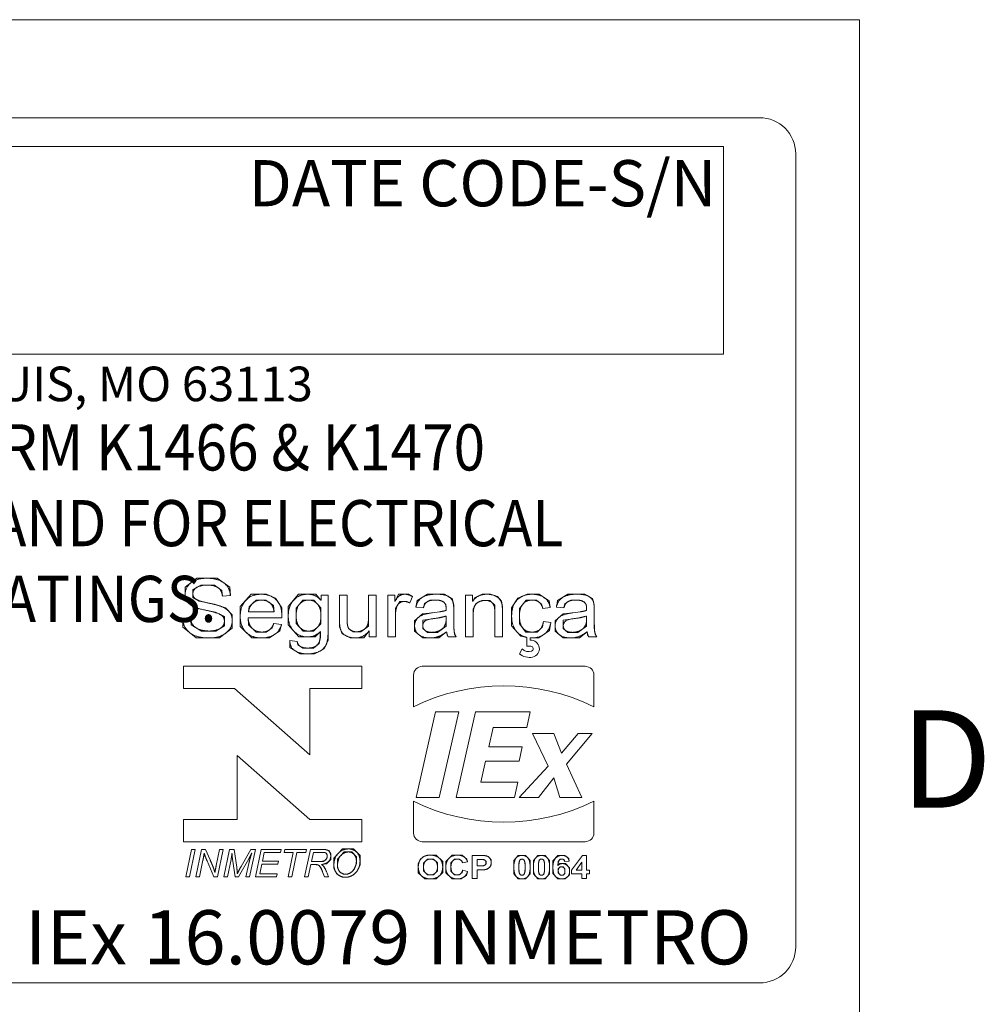
# Model space of a CAD drawing. Units: inches. Extents: x 0.1 to 10.9, y 0.1 to 8.4.
# Drawn here: x 9.8 to 10.7, y 7.2 to 8.1 of the extents above; entities that cross this region are included whole.
import ezdxf

# ---------------------------------------------------------------- set-up
doc = ezdxf.new("R2010")
doc.units = ezdxf.units.IN
doc.header["$MEASUREMENT"] = 0
for name, color, linetype, lineweight in [('Border (ANSI)', 7, 'Continuous', 5), ('Sketch Geometry (ANSI)', 7, 'Continuous', 5), ('Symbol (ANSI)', 7, 'Continuous', 5), ('Visible (ANSI)', 7, 'Continuous', 5)]:
    doc.layers.add(name, color=color, linetype=linetype, lineweight=lineweight)
doc.styles.add('Label Text (ANSI)', font='tahoma.ttf')
doc.styles.add('Note Text (ANSI)', font='tahoma.ttf')

# ---------------------------------------------------------------- blocks, each defined once
blk = doc.blocks.new('Borders ETO - Border')
at = {"layer": 'Border (ANSI)'}
for p, q in [((0.38, 8.12), (10.62, 8.12)), ((10.62, 8.12), (10.62, 0.38))]:
    blk.add_line(p, q, dxfattribs=at)
at = {"layer": 'Border (ANSI)', "insert": (10.70035, 7.43646), "char_height": 0.09, "width": 1.0273744, "attachment_point": 5, "style": 'Label Text (ANSI)'}
blk.add_mtext('\\fTahoma|b0|i0;D', dxfattribs=at)
blk = doc.blocks.new('24617BAAM')
at = {"layer": 'Sketch Geometry (ANSI)'}
for p, q in [((-7.8333, 2), (7.8333, 2)), ((-4.8533, 1.8667), (7.6667, 1.8667)), ((7.6667, 1.8667), (7.6667, 0.9067)), ((8, 1.8333), (8, -1.8333)), ((7.6667, 0.9067), (-4.8533, 0.9067)), ((5.2326, -0.1291), (5.1783, -0.1711)), ((5.2794, -0.1291), (5.2326, -0.1291)), ((5.3272, -0.1291), (5.2794, -0.1291)), ((5.3857, -0.1708), (5.3272, -0.1291)), ((5.1783, -0.1711), (5.1783, -0.203)), ((5.2144, -0.1811), (5.2514, -0.1608)), ((5.2144, -0.2006), (5.2144, -0.1811)), ((5.2514, -0.1608), (5.2809, -0.1608)), ((5.2809, -0.1608), (5.3136, -0.1608)), ((5.3136, -0.1608), (5.3487, -0.1864)), ((5.3874, -0.2091), (5.3857, -0.1708)), ((5.1783, -0.203), (5.1783, -0.2313)), ((5.2144, -0.2179), (5.2144, -0.2006)), ((5.2429, -0.2349), (5.2144, -0.2179)), ((5.3487, -0.1864), (5.3509, -0.212)), ((5.4844, -0.203), (5.4332, -0.2598)), ((5.531, -0.203), (5.4844, -0.203)), ((5.5539, -0.203), (5.531, -0.203)), ((5.5961, -0.2215), (5.5539, -0.203)), ((5.6256, -0.2661), (5.5961, -0.2215)), ((5.7031, -0.203), (5.6551, -0.2598)), ((5.7457, -0.203), (5.7031, -0.203)), ((5.7825, -0.203), (5.7457, -0.203)), ((5.8057, -0.2305), (5.7825, -0.203)), ((6.1652, -0.203), (6.1482, -0.2364)), ((6.1925, -0.203), (6.1652, -0.203)), ((6.2106, -0.203), (6.1925, -0.203)), ((6.2289, -0.2135), (6.2106, -0.203)), ((6.2978, -0.203), (6.2506, -0.2327)), ((6.339, -0.203), (6.2978, -0.203)), ((6.3766, -0.203), (6.339, -0.203)), ((6.4119, -0.2235), (6.3766, -0.203)), ((6.42, -0.2527), (6.4119, -0.2235)), ((6.5187, -0.2188), (6.5075, -0.2347)), ((6.5516, -0.203), (6.5187, -0.2188)), ((6.573, -0.203), (6.5516, -0.203)), ((6.5896, -0.203), (6.573, -0.203)), ((6.6218, -0.214), (6.5896, -0.203)), ((6.6403, -0.2357), (6.6218, -0.214)), ((6.7159, -0.2213), (6.6874, -0.2666)), ((6.7585, -0.203), (6.7159, -0.2213)), ((6.7822, -0.203), (6.7585, -0.203)), ((6.8144, -0.203), (6.7822, -0.203)), ((6.8602, -0.234), (6.8144, -0.203)), ((6.9472, -0.203), (6.8999, -0.2327)), ((6.9884, -0.203), (6.9472, -0.203)), ((7.0259, -0.203), (6.9884, -0.203)), ((7.0613, -0.2235), (7.0259, -0.203)), ((7.0693, -0.2527), (7.0613, -0.2235)), ((5.1783, -0.2313), (5.2212, -0.2666)), ((5.2212, -0.2666), (5.3184, -0.2859)), ((5.2833, -0.2432), (5.2429, -0.2349)), ((5.3192, -0.2505), (5.2833, -0.2432)), ((5.3643, -0.2659), (5.3192, -0.2505)), ((5.3964, -0.2981), (5.3643, -0.2659)), ((5.4332, -0.2598), (5.4332, -0.3054)), ((5.4713, -0.2851), (5.474, -0.2608)), ((5.474, -0.2608), (5.5061, -0.2298)), ((5.5061, -0.2298), (5.531, -0.2298)), ((5.531, -0.2298), (5.552, -0.2298)), ((5.552, -0.2298), (5.5871, -0.2556)), ((5.5871, -0.2556), (5.5892, -0.2851)), ((5.6256, -0.3122), (5.6256, -0.2661)), ((5.6551, -0.2598), (5.6551, -0.3025)), ((5.6914, -0.2676), (5.7231, -0.2298)), ((5.6914, -0.3005), (5.6914, -0.2676)), ((5.7231, -0.2298), (5.7482, -0.2298)), ((5.7482, -0.2298), (5.7728, -0.2298)), ((5.7728, -0.2298), (5.8062, -0.2666)), ((5.8062, -0.2666), (5.8062, -0.3012)), ((6.1506, -0.2693), (6.1711, -0.2364)), ((6.1506, -0.299), (6.1506, -0.2693)), ((6.1711, -0.2364), (6.1908, -0.2364)), ((6.1908, -0.2364), (6.2035, -0.2364)), ((6.2035, -0.2364), (6.2167, -0.2435)), ((6.2506, -0.2327), (6.2449, -0.2625)), ((6.2796, -0.2666), (6.2844, -0.2454)), ((6.2844, -0.2454), (6.311, -0.2298)), ((6.311, -0.2298), (6.3339, -0.2298)), ((6.3339, -0.2298), (6.3517, -0.2298)), ((6.3517, -0.2298), (6.3729, -0.2379)), ((6.3729, -0.2379), (6.3827, -0.2508)), ((6.3827, -0.2508), (6.3846, -0.263)), ((6.3846, -0.263), (6.3846, -0.2778)), ((6.42, -0.2756), (6.42, -0.2527)), ((6.5101, -0.2712), (6.5221, -0.2454)), ((6.5101, -0.2949), (6.5101, -0.2712)), ((6.5221, -0.2454), (6.5501, -0.2313)), ((6.5501, -0.2313), (6.566, -0.2313)), ((6.566, -0.2313), (6.5862, -0.2313)), ((6.5862, -0.2313), (6.6094, -0.2535)), ((6.6094, -0.2535), (6.6094, -0.2829)), ((6.6449, -0.2605), (6.6403, -0.2357)), ((6.6449, -0.2815), (6.6449, -0.2605)), ((6.6874, -0.2666), (6.6874, -0.3044)), ((6.7234, -0.2686), (6.7541, -0.2298)), ((6.7234, -0.3037), (6.7234, -0.2686)), ((6.7541, -0.2298), (6.7839, -0.2298)), ((6.7839, -0.2298), (6.8022, -0.2298)), ((6.8022, -0.2298), (6.8261, -0.2493)), ((6.8261, -0.2493), (6.8314, -0.2688)), ((6.8655, -0.2639), (6.8602, -0.234)), ((6.8999, -0.2327), (6.8943, -0.2625)), ((6.9289, -0.2666), (6.9338, -0.2454)), ((6.9338, -0.2454), (6.9604, -0.2298)), ((6.9604, -0.2298), (6.9833, -0.2298)), ((6.9833, -0.2298), (7.0011, -0.2298)), ((7.0011, -0.2298), (7.0223, -0.2379)), ((7.0223, -0.2379), (7.032, -0.2508)), ((7.032, -0.2508), (7.034, -0.263)), ((7.034, -0.263), (7.034, -0.2778)), ((7.0693, -0.2756), (7.0693, -0.2527)), ((5.1668, -0.3146), (5.1685, -0.3549)), ((5.2056, -0.3439), (5.2031, -0.3117)), ((5.3184, -0.2859), (5.3599, -0.3061)), ((5.3599, -0.3061), (5.3599, -0.3278)), ((5.3964, -0.3251), (5.3964, -0.2981)), ((5.4332, -0.3054), (5.4332, -0.3517)), ((5.4715, -0.3441), (5.4693, -0.3122)), ((5.6551, -0.3025), (5.6551, -0.3449)), ((5.6914, -0.3385), (5.6914, -0.3005)), ((5.8062, -0.3012), (5.8062, -0.3405)), ((5.9273, -0.34), (5.9273, -0.3144)), ((6.0261, -0.3105), (6.0261, -0.351)), ((6.2757, -0.2942), (6.2389, -0.3254)), ((6.321, -0.289), (6.2757, -0.2942)), ((6.2766, -0.3222), (6.3568, -0.3122)), ((6.3724, -0.2817), (6.3541, -0.2844)), ((6.3568, -0.3122), (6.3846, -0.3037)), ((6.3846, -0.2778), (6.3724, -0.2817)), ((6.3846, -0.3154), (6.3846, -0.3502)), ((6.6874, -0.3044), (6.6874, -0.3497)), ((6.7234, -0.3393), (6.7234, -0.3037)), ((6.925, -0.2942), (6.8882, -0.3254)), ((6.9704, -0.289), (6.925, -0.2942)), ((6.926, -0.3222), (7.0062, -0.3122)), ((7.0218, -0.2817), (7.0035, -0.2844)), ((7.0062, -0.3122), (7.034, -0.3037)), ((7.034, -0.2778), (7.0218, -0.2817)), ((7.034, -0.3154), (7.034, -0.3502)), ((5.1685, -0.3549), (5.229, -0.4051)), ((5.2541, -0.3731), (5.2056, -0.3439)), ((5.3599, -0.3488), (5.3201, -0.3731)), ((5.3374, -0.4051), (5.3964, -0.3595)), ((5.3599, -0.3278), (5.3599, -0.3488)), ((5.3964, -0.3595), (5.3964, -0.3251)), ((5.4332, -0.3517), (5.4861, -0.4051)), ((5.5066, -0.378), (5.4715, -0.3441)), ((5.5807, -0.3583), (5.5532, -0.378)), ((5.588, -0.3383), (5.5807, -0.3583)), ((5.6156, -0.3727), (5.6243, -0.3424)), ((5.6551, -0.3449), (5.7045, -0.4004)), ((5.7245, -0.3736), (5.6914, -0.3385)), ((5.8062, -0.3405), (5.7711, -0.3736)), ((5.892, -0.3271), (5.892, -0.3534)), ((5.892, -0.3534), (5.9044, -0.3863)), ((5.9327, -0.3622), (5.9273, -0.34)), ((5.9551, -0.3766), (5.9327, -0.3622)), ((6.0261, -0.351), (5.9907, -0.3766)), ((6.2389, -0.3254), (6.2389, -0.3493)), ((6.2389, -0.3493), (6.2389, -0.3744)), ((6.2766, -0.3485), (6.2766, -0.3222)), ((6.2766, -0.3619), (6.2766, -0.3485)), ((6.2983, -0.3792), (6.2766, -0.3619)), ((6.3846, -0.3502), (6.3446, -0.3792)), ((6.42, -0.36), (6.42, -0.3198)), ((6.4234, -0.3873), (6.42, -0.36)), ((6.6874, -0.3497), (6.7297, -0.397)), ((6.7534, -0.378), (6.7234, -0.3393)), ((6.8307, -0.3539), (6.8046, -0.378)), ((6.8341, -0.3298), (6.8307, -0.3539)), ((6.8624, -0.3707), (6.8692, -0.3337)), ((6.8882, -0.3254), (6.8882, -0.3493)), ((6.8882, -0.3493), (6.8882, -0.3744)), ((6.926, -0.3485), (6.926, -0.3222)), ((6.926, -0.3619), (6.926, -0.3485)), ((6.9477, -0.3792), (6.926, -0.3619)), ((7.034, -0.3502), (6.994, -0.3792)), ((7.0693, -0.36), (7.0693, -0.3198)), ((7.0727, -0.3873), (7.0693, -0.36)), ((5.229, -0.4051), (5.2897, -0.4051)), ((5.2882, -0.3731), (5.2541, -0.3731)), ((5.3201, -0.3731), (5.2882, -0.3731)), ((5.2897, -0.4051), (5.3374, -0.4051)), ((5.4861, -0.4051), (5.5329, -0.4051)), ((5.5329, -0.378), (5.5066, -0.378)), ((5.5532, -0.378), (5.5329, -0.378)), ((5.5329, -0.4051), (5.5685, -0.4051)), ((5.5685, -0.4051), (5.6156, -0.3727)), ((5.7045, -0.4004), (5.7452, -0.4004)), ((5.7487, -0.3736), (5.7245, -0.3736)), ((5.7452, -0.4004), (5.7801, -0.4004)), ((5.7711, -0.3736), (5.7487, -0.3736)), ((5.7801, -0.4004), (5.8033, -0.3751)), ((5.8033, -0.4014), (5.7974, -0.4312)), ((5.8033, -0.3751), (5.8033, -0.4014)), ((5.8391, -0.4156), (5.8391, -0.3744)), ((5.9044, -0.3863), (5.9415, -0.4051)), ((5.9415, -0.4051), (5.9634, -0.4051)), ((5.9707, -0.3766), (5.9551, -0.3766)), ((5.9634, -0.4051), (6.0048, -0.4051)), ((5.9907, -0.3766), (5.9707, -0.3766)), ((6.0048, -0.4051), (6.0287, -0.3722)), ((6.2389, -0.3744), (6.2769, -0.4051)), ((6.2769, -0.4051), (6.31, -0.4051)), ((6.3186, -0.3792), (6.2983, -0.3792)), ((6.31, -0.4051), (6.3512, -0.4051)), ((6.3446, -0.3792), (6.3186, -0.3792)), ((6.3512, -0.4051), (6.3868, -0.3766)), ((6.3868, -0.3766), (6.389, -0.3914)), ((6.389, -0.3914), (6.3941, -0.4004)), ((6.4314, -0.4004), (6.4234, -0.3873)), ((6.7297, -0.397), (6.7576, -0.4027)), ((6.7819, -0.378), (6.7534, -0.378)), ((6.7731, -0.4048), (6.7775, -0.4051)), ((6.7775, -0.4051), (6.7822, -0.4051)), ((6.8046, -0.378), (6.7819, -0.378)), ((6.7822, -0.4051), (6.8134, -0.4051)), ((6.8134, -0.4051), (6.8624, -0.3707)), ((6.8882, -0.3744), (6.9262, -0.4051)), ((6.9262, -0.4051), (6.9594, -0.4051)), ((6.9679, -0.3792), (6.9477, -0.3792)), ((6.9594, -0.4051), (7.0006, -0.4051)), ((6.994, -0.3792), (6.9679, -0.3792)), ((7.0006, -0.4051), (7.0362, -0.3766)), ((7.0362, -0.3766), (7.0384, -0.3914)), ((7.0384, -0.3914), (7.0435, -0.4004)), ((7.0808, -0.4004), (7.0727, -0.3873)), ((5.6624, -0.4165), (5.6624, -0.4497)), ((5.6624, -0.4497), (5.7094, -0.4787)), ((5.6987, -0.4368), (5.6967, -0.4214)), ((5.7223, -0.4519), (5.6987, -0.4368)), ((5.7445, -0.4519), (5.7223, -0.4519)), ((5.7721, -0.4519), (5.7445, -0.4519)), ((5.7974, -0.4312), (5.7721, -0.4519)), ((5.8215, -0.456), (5.8391, -0.4156)), ((5.7094, -0.4787), (5.7448, -0.4787)), ((5.7448, -0.4787), (5.7762, -0.4787)), ((5.7762, -0.4787), (5.8215, -0.456)), ((5.2646, -1.4141), (5.2664, -1.3996)), ((5.2664, -1.3996), (5.2718, -1.4167)), ((5.3929, -1.4189), (5.3952, -1.402)), ((5.3952, -1.402), (5.3958, -1.4168)), ((5.4861, -1.3998), (5.4776, -1.4264)), ((5.4805, -1.4122), (5.4861, -1.3998)), ((5.8259, -1.3826), (5.8102, -1.3826)), ((5.8123, -1.3965), (5.8221, -1.3965)), ((5.8221, -1.3965), (5.8302, -1.3994)), ((5.8421, -1.388), (5.8259, -1.3826)), ((5.8302, -1.3994), (5.8352, -1.4077)), ((5.8352, -1.4077), (5.8352, -1.4132)), ((5.8513, -1.4024), (5.8421, -1.388)), ((5.8513, -1.4134), (5.8513, -1.4024)), ((5.9053, -1.3805), (5.8661, -1.4224)), ((5.8828, -1.4285), (5.9132, -1.3945)), ((5.9332, -1.3805), (5.9053, -1.3805)), ((5.9132, -1.3945), (5.9331, -1.3945)), ((5.9331, -1.3945), (5.9487, -1.3945)), ((5.9569, -1.3805), (5.9332, -1.3805)), ((5.9487, -1.3945), (5.9698, -1.417)), ((5.9867, -1.4113), (5.9569, -1.3805)), ((6.2981, -1.409), (6.2872, -1.4132)), ((6.3122, -1.409), (6.2981, -1.409)), ((6.3379, -1.409), (6.3122, -1.409)), ((6.3687, -1.4383), (6.3379, -1.409)), ((6.4128, -1.409), (6.3829, -1.4384)), ((6.4372, -1.409), (6.4128, -1.409)), ((6.4585, -1.409), (6.4372, -1.409)), ((6.4718, -1.4205), (6.4585, -1.409)), ((6.5631, -1.4108), (6.5417, -1.4108)), ((6.5696, -1.4124), (6.5631, -1.4108)), ((6.7182, -1.4104), (6.7088, -1.4213)), ((6.7351, -1.4104), (6.7182, -1.4104)), ((6.7521, -1.4104), (6.7351, -1.4104)), ((6.7616, -1.4214), (6.7521, -1.4104)), ((6.8085, -1.4104), (6.799, -1.4213)), ((6.8254, -1.4104), (6.8085, -1.4104)), ((6.8423, -1.4104), (6.8254, -1.4104)), ((6.8518, -1.4214), (6.8423, -1.4104)), ((6.9016, -1.4104), (6.878, -1.4362)), ((6.9204, -1.4104), (6.9016, -1.4104)), ((6.9337, -1.4104), (6.9204, -1.4104)), ((6.9511, -1.424), (6.9337, -1.4104)), ((5.2609, -1.4321), (5.2646, -1.4141)), ((5.2718, -1.4167), (5.2801, -1.4361)), ((5.3032, -1.452), (5.2936, -1.4301)), ((5.3088, -1.4667), (5.3032, -1.452)), ((5.3907, -1.4287), (5.3929, -1.4189)), ((5.3958, -1.4168), (5.3974, -1.4279)), ((5.4726, -1.4264), (5.4805, -1.4122)), ((5.4776, -1.4264), (5.4729, -1.4477)), ((5.7789, -1.453), (5.789, -1.453)), ((5.8017, -1.4393), (5.7855, -1.4393)), ((5.789, -1.453), (5.798, -1.4571)), ((5.8066, -1.4389), (5.8017, -1.4393)), ((5.8162, -1.438), (5.8066, -1.4389)), ((5.8086, -1.4523), (5.8312, -1.4494)), ((5.8155, -1.4575), (5.8086, -1.4523)), ((5.8285, -1.4312), (5.8162, -1.438)), ((5.8352, -1.4198), (5.8285, -1.4312)), ((5.8312, -1.4494), (5.8513, -1.429)), ((5.8352, -1.4132), (5.8352, -1.4198)), ((5.8513, -1.429), (5.8513, -1.4134)), ((5.8661, -1.4224), (5.8661, -1.4562)), ((5.8661, -1.4562), (5.8661, -1.4709)), ((5.8828, -1.4571), (5.8828, -1.4285)), ((5.9698, -1.4476), (5.9618, -1.4717)), ((5.9698, -1.417), (5.9698, -1.4359)), ((5.9698, -1.4359), (5.9698, -1.4476)), ((5.9792, -1.4716), (5.9867, -1.4557)), ((5.9867, -1.4373), (5.9867, -1.4113)), ((5.9867, -1.4557), (5.9867, -1.4373)), ((6.2613, -1.4375), (6.256, -1.4485)), ((6.256, -1.4485), (6.256, -1.4648)), ((6.2653, -1.4293), (6.2613, -1.4375)), ((6.279, -1.4163), (6.2653, -1.4293)), ((6.2872, -1.4132), (6.279, -1.4163)), ((6.2802, -1.4457), (6.298, -1.4274)), ((6.2802, -1.464), (6.2802, -1.4457)), ((6.298, -1.4274), (6.3125, -1.4274)), ((6.3125, -1.4274), (6.327, -1.4274)), ((6.327, -1.4274), (6.3446, -1.4454)), ((6.3446, -1.4454), (6.3446, -1.4638)), ((6.3687, -1.4643), (6.3687, -1.4383)), ((6.3829, -1.4384), (6.3829, -1.4651)), ((6.407, -1.4444), (6.4231, -1.4274)), ((6.407, -1.4635), (6.407, -1.4444)), ((6.4231, -1.4274), (6.436, -1.4274)), ((6.436, -1.4274), (6.4453, -1.4274)), ((6.4453, -1.4274), (6.4584, -1.437)), ((6.4584, -1.437), (6.4604, -1.4453)), ((6.4797, -1.4274), (6.4718, -1.4205)), ((6.4837, -1.4401), (6.4797, -1.4274)), ((6.5389, -1.4288), (6.5516, -1.4288)), ((6.5516, -1.4288), (6.5557, -1.4296)), ((6.5636, -1.4558), (6.5542, -1.4592)), ((6.5557, -1.4296), (6.5615, -1.4305)), ((6.5615, -1.4305), (6.5689, -1.4381)), ((6.5689, -1.4487), (6.5636, -1.4558)), ((6.5689, -1.4381), (6.5689, -1.444)), ((6.5689, -1.444), (6.5689, -1.4487)), ((6.5796, -1.4148), (6.5696, -1.4124)), ((6.593, -1.4309), (6.5796, -1.4148)), ((6.5853, -1.4668), (6.593, -1.4534)), ((6.593, -1.4436), (6.593, -1.4309)), ((6.593, -1.4534), (6.593, -1.4436)), ((6.7088, -1.4213), (6.6974, -1.4345)), ((6.6974, -1.4345), (6.6974, -1.4646)), ((6.7208, -1.4461), (6.723, -1.4382)), ((6.7208, -1.4649), (6.7208, -1.4461)), ((6.723, -1.4382), (6.7248, -1.4321)), ((6.7248, -1.4321), (6.7311, -1.4274)), ((6.7311, -1.4274), (6.7351, -1.4274)), ((6.7351, -1.4274), (6.7392, -1.4274)), ((6.7392, -1.4274), (6.7454, -1.4321)), ((6.7454, -1.4321), (6.7495, -1.4461)), ((6.7495, -1.4461), (6.7495, -1.4649)), ((6.7729, -1.4345), (6.7616, -1.4214)), ((6.7729, -1.4649), (6.7729, -1.4345)), ((6.799, -1.4213), (6.7877, -1.4345)), ((6.7877, -1.4345), (6.7877, -1.4646)), ((6.811, -1.4461), (6.8133, -1.4382)), ((6.811, -1.4649), (6.811, -1.4461)), ((6.8133, -1.4382), (6.8151, -1.4321)), ((6.8151, -1.4321), (6.8213, -1.4274)), ((6.8213, -1.4274), (6.8254, -1.4274)), ((6.8254, -1.4274), (6.8295, -1.4274)), ((6.8295, -1.4274), (6.8356, -1.4321)), ((6.8356, -1.4321), (6.8398, -1.4461)), ((6.8398, -1.4461), (6.8398, -1.4649)), ((6.8631, -1.4345), (6.8518, -1.4214)), ((6.8631, -1.4649), (6.8631, -1.4345)), ((6.878, -1.4362), (6.878, -1.4656)), ((6.9011, -1.4572), (6.9023, -1.4388)), ((6.9094, -1.4482), (6.9011, -1.4572)), ((6.9023, -1.4388), (6.9121, -1.4272)), ((6.9217, -1.4482), (6.9094, -1.4482)), ((6.9121, -1.4272), (6.9191, -1.4272)), ((6.9191, -1.4272), (6.9244, -1.4272)), ((6.9356, -1.4482), (6.9217, -1.4482)), ((6.9244, -1.4272), (6.9311, -1.433)), ((6.9311, -1.433), (6.9319, -1.4391)), ((6.9555, -1.4677), (6.9356, -1.4482)), ((6.9534, -1.4369), (6.9511, -1.424)), ((5.312, -1.4754), (5.3088, -1.4667)), ((5.3162, -1.4901), (5.312, -1.4754)), ((5.3185, -1.4741), (5.3162, -1.4901)), ((5.3221, -1.457), (5.3185, -1.4741)), ((5.4191, -1.4809), (5.4168, -1.4647)), ((5.4198, -1.4956), (5.4191, -1.4809)), ((5.4249, -1.483), (5.4198, -1.4956)), ((5.4374, -1.4611), (5.4249, -1.483)), ((5.798, -1.4571), (5.8022, -1.4636)), ((5.8022, -1.4636), (5.8086, -1.4729)), ((5.8086, -1.4729), (5.8135, -1.4858)), ((5.8191, -1.4624), (5.8155, -1.4575)), ((5.827, -1.4735), (5.8191, -1.4624)), ((5.8318, -1.4855), (5.827, -1.4735)), ((5.8661, -1.4709), (5.879, -1.4969)), ((5.879, -1.4969), (5.904, -1.5114)), ((5.8828, -1.4682), (5.8828, -1.4571)), ((5.8921, -1.4869), (5.8828, -1.4682)), ((5.9103, -1.4974), (5.8921, -1.4869)), ((5.9205, -1.4974), (5.9103, -1.4974)), ((5.9302, -1.4974), (5.9205, -1.4974)), ((5.9479, -1.4882), (5.9302, -1.4974)), ((5.9466, -1.5053), (5.9565, -1.5005)), ((5.9618, -1.4717), (5.9479, -1.4882)), ((5.9565, -1.5005), (5.9736, -1.4833)), ((5.9736, -1.4833), (5.9792, -1.4716)), ((6.256, -1.4648), (6.256, -1.4902)), ((6.256, -1.4902), (6.2866, -1.5192)), ((6.2802, -1.4822), (6.2802, -1.464)), ((6.2985, -1.5009), (6.2802, -1.4822)), ((6.3125, -1.5009), (6.2985, -1.5009)), ((6.3265, -1.5009), (6.3125, -1.5009)), ((6.3446, -1.4823), (6.3265, -1.5009)), ((6.3382, -1.5192), (6.3687, -1.4901)), ((6.3446, -1.4638), (6.3446, -1.4823)), ((6.3687, -1.4901), (6.3687, -1.4643)), ((6.3829, -1.4651), (6.3829, -1.4902)), ((6.3829, -1.4902), (6.4126, -1.5192)), ((6.407, -1.4837), (6.407, -1.4635)), ((6.4229, -1.5009), (6.407, -1.4837)), ((6.4355, -1.5009), (6.4229, -1.5009)), ((6.4448, -1.5009), (6.4355, -1.5009)), ((6.4583, -1.4899), (6.4448, -1.5009)), ((6.4612, -1.4782), (6.4583, -1.4899)), ((6.4788, -1.5023), (6.484, -1.4848)), ((6.5542, -1.4592), (6.5404, -1.4592)), ((6.5429, -1.4772), (6.5588, -1.4772)), ((6.5588, -1.4772), (6.5672, -1.4757)), ((6.5672, -1.4757), (6.5734, -1.4744)), ((6.5734, -1.4744), (6.5853, -1.4668)), ((6.6974, -1.4646), (6.6974, -1.4953)), ((6.6974, -1.4953), (6.7182, -1.5192)), ((6.7208, -1.4836), (6.7208, -1.4649)), ((6.7249, -1.4976), (6.7208, -1.4836)), ((6.7311, -1.5023), (6.7249, -1.4976)), ((6.7455, -1.4975), (6.7392, -1.5023)), ((6.7473, -1.4914), (6.7455, -1.4975)), ((6.7495, -1.4836), (6.7473, -1.4914)), ((6.7495, -1.4649), (6.7495, -1.4836)), ((6.7615, -1.5084), (6.7729, -1.4951)), ((6.7729, -1.4951), (6.7729, -1.4649)), ((6.7877, -1.4646), (6.7877, -1.4953)), ((6.7877, -1.4953), (6.8084, -1.5192)), ((6.811, -1.4836), (6.811, -1.4649)), ((6.8151, -1.4976), (6.811, -1.4836)), ((6.8213, -1.5023), (6.8151, -1.4976)), ((6.8357, -1.4975), (6.8295, -1.5023)), ((6.8375, -1.4914), (6.8357, -1.4975)), ((6.8398, -1.4836), (6.8375, -1.4914)), ((6.8398, -1.4649), (6.8398, -1.4836)), ((6.8517, -1.5084), (6.8631, -1.4951)), ((6.8631, -1.4951), (6.8631, -1.4649)), ((6.878, -1.4656), (6.878, -1.4941)), ((6.878, -1.4941), (6.9007, -1.5192)), ((6.9029, -1.4725), (6.9118, -1.4632)), ((6.9029, -1.4814), (6.9029, -1.4725)), ((6.9029, -1.4914), (6.9029, -1.4814)), ((6.9129, -1.5023), (6.9029, -1.4914)), ((6.9118, -1.4632), (6.9182, -1.4632)), ((6.9182, -1.4632), (6.9249, -1.4632)), ((6.9249, -1.4632), (6.9338, -1.4729)), ((6.9338, -1.4934), (6.9255, -1.5023)), ((6.9338, -1.4729), (6.9338, -1.4833)), ((6.9338, -1.4833), (6.9338, -1.4934)), ((6.9347, -1.5192), (6.9555, -1.4995)), ((6.9555, -1.4831), (6.9555, -1.4677)), ((6.9555, -1.4995), (6.9555, -1.4831)), ((5.904, -1.5114), (5.9192, -1.5114)), ((5.9192, -1.5114), (5.9337, -1.5114)), ((5.9337, -1.5114), (5.9466, -1.5053)), ((6.2866, -1.5192), (6.3125, -1.5192)), ((6.3125, -1.5192), (6.3382, -1.5192)), ((6.4126, -1.5192), (6.4358, -1.5192)), ((6.4358, -1.5192), (6.4545, -1.5192)), ((6.4545, -1.5192), (6.4788, -1.5023)), ((6.7182, -1.5192), (6.7351, -1.5192)), ((6.7351, -1.5023), (6.7311, -1.5023)), ((6.7392, -1.5023), (6.7351, -1.5023)), ((6.7351, -1.5192), (6.7521, -1.5192)), ((6.7521, -1.5192), (6.7615, -1.5084)), ((6.8084, -1.5192), (6.8254, -1.5192)), ((6.8254, -1.5023), (6.8213, -1.5023)), ((6.8295, -1.5023), (6.8254, -1.5023)), ((6.8254, -1.5192), (6.8423, -1.5192)), ((6.8423, -1.5192), (6.8517, -1.5084)), ((6.9007, -1.5192), (6.9182, -1.5192)), ((6.9194, -1.5023), (6.9129, -1.5023)), ((6.9182, -1.5192), (6.9347, -1.5192)), ((6.9255, -1.5023), (6.9194, -1.5023)), ((7.8333, -2), (-7.8333, -2))]:
    blk.add_line(p, q, dxfattribs=at)
for centre, start, end in [((7.8333, 1.8333), 0, 90), ((7.8333, -1.8333), 270, 0)]:
    blk.add_arc(centre, 0.1667, start, end, dxfattribs=at)
at = {"layer": 'Visible (ANSI)'}
for p, q in [((5.3509, -0.212), (5.3874, -0.2091)), ((5.8067, -0.2074), (5.8067, -0.2305)), ((5.8391, -0.2074), (5.8067, -0.2074)), ((5.8391, -0.3744), (5.8391, -0.2074)), ((5.9273, -0.2074), (5.892, -0.2074)), ((5.892, -0.2074), (5.892, -0.3271)), ((5.9273, -0.3144), (5.9273, -0.2074)), ((6.0614, -0.2074), (6.0261, -0.2074)), ((6.0261, -0.2074), (6.0261, -0.3105)), ((6.0614, -0.4004), (6.0614, -0.2074)), ((6.1153, -0.2074), (6.1153, -0.4004)), ((6.1474, -0.2074), (6.1153, -0.2074)), ((6.1474, -0.2364), (6.1474, -0.2074)), ((6.2167, -0.2435), (6.2289, -0.2135)), ((6.4748, -0.2074), (6.4748, -0.4004)), ((6.5067, -0.2074), (6.4748, -0.2074)), ((6.5067, -0.2347), (6.5067, -0.2074)), ((5.8067, -0.2305), (5.8057, -0.2305)), ((6.1482, -0.2364), (6.1474, -0.2364)), ((6.2449, -0.2625), (6.2796, -0.2666)), ((6.5075, -0.2347), (6.5067, -0.2347)), ((6.8314, -0.2688), (6.8655, -0.2639)), ((6.8943, -0.2625), (6.9289, -0.2666)), ((5.2031, -0.3117), (5.1668, -0.3146)), ((5.4693, -0.3122), (5.6256, -0.3122)), ((5.5892, -0.2851), (5.4713, -0.2851)), ((6.1506, -0.4004), (6.1506, -0.299)), ((6.3541, -0.2844), (6.321, -0.289)), ((6.3846, -0.3037), (6.3846, -0.3154)), ((6.42, -0.3198), (6.42, -0.2756)), ((6.5101, -0.4004), (6.5101, -0.2949)), ((6.6094, -0.2829), (6.6094, -0.4004)), ((6.6449, -0.4004), (6.6449, -0.2815)), ((7.0035, -0.2844), (6.9704, -0.289)), ((7.034, -0.3037), (7.034, -0.3154)), ((7.0693, -0.3198), (7.0693, -0.2756)), ((5.6243, -0.3424), (5.588, -0.3383)), ((6.8692, -0.3337), (6.8341, -0.3298)), ((6.0287, -0.3722), (6.0297, -0.3722)), ((6.0297, -0.3722), (6.0297, -0.4004)), ((6.0297, -0.4004), (6.0614, -0.4004)), ((6.1153, -0.4004), (6.1506, -0.4004)), ((6.3941, -0.4004), (6.4314, -0.4004)), ((6.4748, -0.4004), (6.5101, -0.4004)), ((6.6094, -0.4004), (6.6449, -0.4004)), ((6.7576, -0.4027), (6.7576, -0.4438)), ((6.7731, -0.4159), (6.7731, -0.4048)), ((7.0435, -0.4004), (7.0808, -0.4004)), ((5.6967, -0.4214), (5.6624, -0.4165)), ((6.7576, -0.4438), (6.776, -0.4438)), ((6.7365, -0.4561), (6.7232, -0.4788)), ((5.9953, -0.5363), (5.1714, -0.5363)), ((5.1714, -0.5363), (5.1714, -0.6389)), ((5.9953, -0.6389), (5.9953, -0.5363)), ((7.0274, -0.5363), (6.2741, -0.5363)), ((6.2341, -0.5763), (6.2341, -0.7229)), ((7.0674, -0.7229), (7.0674, -0.5763)), ((5.1714, -0.6389), (5.4064, -0.6389)), ((5.4064, -0.6389), (5.7544, -0.9451)), ((5.7544, -0.9451), (5.7544, -0.6389)), ((5.7544, -0.6389), (5.9953, -0.6389)), ((6.3358, -0.7472), (6.2458, -1.142)), ((6.443, -0.7472), (6.3358, -0.7472)), ((6.3529, -1.142), (6.443, -0.7472)), ((6.5211, -0.7472), (6.431, -1.142)), ((6.7733, -0.7472), (6.5211, -0.7472)), ((6.7569, -0.8191), (6.7733, -0.7472)), ((6.5822, -0.9082), (6.6026, -0.8191)), ((6.6026, -0.8191), (6.7569, -0.8191)), ((6.7843, -0.8472), (6.8561, -0.9977)), ((6.8822, -0.8472), (6.7843, -0.8472)), ((6.9185, -0.9381), (6.8822, -0.8472)), ((6.9951, -0.8472), (6.9185, -0.9381)), ((6.9405, -0.9886), (7.0598, -0.8472)), ((7.0598, -0.8472), (6.9951, -0.8472)), ((6.7365, -0.9082), (6.5822, -0.9082)), ((6.7214, -0.9746), (6.7365, -0.9082)), ((5.7544, -1.2443), (5.4191, -0.9492)), ((5.4191, -0.9492), (5.4191, -1.2443)), ((6.5449, -1.072), (6.5671, -0.9746)), ((6.5671, -0.9746), (6.7214, -0.9746)), ((6.8561, -0.9977), (6.7229, -1.142)), ((7.0123, -1.142), (6.9405, -0.9886)), ((6.7159, -1.072), (6.5449, -1.072)), ((6.7, -1.142), (6.7159, -1.072)), ((6.8113, -1.142), (6.8822, -1.0525)), ((6.8822, -1.0525), (6.9096, -1.142)), ((6.2341, -1.1602), (6.2341, -1.3069)), ((6.2458, -1.142), (6.3529, -1.142)), ((6.431, -1.142), (6.7, -1.142)), ((6.7229, -1.142), (6.8113, -1.142)), ((6.9096, -1.142), (7.0123, -1.142)), ((7.0674, -1.3069), (7.0674, -1.1602)), ((5.4191, -1.2443), (5.1716, -1.2443)), ((5.1716, -1.2443), (5.1716, -1.3469)), ((5.9953, -1.2443), (5.7544, -1.2443)), ((5.9953, -1.3469), (5.9953, -1.2443)), ((5.1716, -1.3469), (5.9953, -1.3469)), ((6.2741, -1.3469), (7.0274, -1.3469)), ((5.2084, -1.3826), (5.1819, -1.5093)), ((5.1988, -1.5093), (5.2253, -1.3826)), ((5.2253, -1.3826), (5.2084, -1.3826)), ((5.2548, -1.3826), (5.2283, -1.5093)), ((5.2728, -1.3826), (5.2548, -1.3826)), ((5.2936, -1.4301), (5.2728, -1.3826)), ((5.3375, -1.3826), (5.3221, -1.457)), ((5.3278, -1.5093), (5.354, -1.3826)), ((5.354, -1.3826), (5.3375, -1.3826)), ((5.3839, -1.3826), (5.3575, -1.5093)), ((5.405, -1.3826), (5.3839, -1.3826)), ((5.4168, -1.4647), (5.405, -1.3826)), ((5.4818, -1.3826), (5.4374, -1.4611)), ((5.4764, -1.5093), (5.5029, -1.3826)), ((5.5029, -1.3826), (5.4818, -1.3826)), ((5.53, -1.3826), (5.5036, -1.5093)), ((5.6221, -1.3826), (5.53, -1.3826)), ((5.5356, -1.4365), (5.544, -1.397)), ((5.544, -1.397), (5.6191, -1.397)), ((5.6191, -1.397), (5.6221, -1.3826)), ((5.6391, -1.3826), (5.6361, -1.397)), ((5.6361, -1.397), (5.6785, -1.397)), ((5.7396, -1.3826), (5.6391, -1.3826)), ((5.6785, -1.397), (5.6551, -1.5093)), ((5.672, -1.5093), (5.6954, -1.397)), ((5.6954, -1.397), (5.7367, -1.397)), ((5.7571, -1.3826), (5.7307, -1.5093)), ((5.7367, -1.397), (5.7396, -1.3826)), ((5.8102, -1.3826), (5.7571, -1.3826)), ((5.7621, -1.4393), (5.7711, -1.3965)), ((5.7711, -1.3965), (5.8123, -1.3965)), ((6.5042, -1.4108), (6.5042, -1.5175)), ((6.5417, -1.4108), (6.5042, -1.4108)), ((7.0147, -1.4104), (6.9643, -1.4782)), ((7.0334, -1.4104), (7.0147, -1.4104)), ((7.0334, -1.4781), (7.0334, -1.4104)), ((5.2449, -1.5093), (5.2609, -1.4321)), ((5.2801, -1.4361), (5.3108, -1.5093)), ((5.374, -1.5093), (5.3907, -1.4287)), ((5.3974, -1.4279), (5.4091, -1.5093)), ((5.4255, -1.5093), (5.4726, -1.4264)), ((5.4729, -1.4477), (5.4597, -1.5093)), ((5.5235, -1.4949), (5.5327, -1.4509)), ((5.5327, -1.4509), (5.6063, -1.4509)), ((5.6093, -1.4365), (5.5356, -1.4365)), ((5.6063, -1.4509), (5.6093, -1.4365)), ((5.7476, -1.5093), (5.7592, -1.453)), ((5.7592, -1.453), (5.7789, -1.453)), ((5.7855, -1.4393), (5.7621, -1.4393)), ((6.4604, -1.4453), (6.4837, -1.4401)), ((6.5276, -1.4288), (6.5389, -1.4288)), ((6.5276, -1.4592), (6.5276, -1.4288)), ((6.9319, -1.4391), (6.9534, -1.4369)), ((6.9851, -1.4781), (7.0119, -1.4416)), ((7.0119, -1.4416), (7.0119, -1.4781)), ((5.6036, -1.4949), (5.5235, -1.4949)), ((5.6006, -1.5093), (5.6036, -1.4949)), ((5.8135, -1.4858), (5.8226, -1.5093)), ((5.8415, -1.5093), (5.8318, -1.4855)), ((6.484, -1.4848), (6.4612, -1.4782)), ((6.5404, -1.4592), (6.5276, -1.4592)), ((6.5276, -1.5175), (6.5276, -1.4772)), ((6.5276, -1.4772), (6.5429, -1.4772)), ((6.9643, -1.4782), (6.9643, -1.496)), ((6.9643, -1.496), (7.0119, -1.496)), ((7.0119, -1.4781), (6.9851, -1.4781)), ((7.0119, -1.496), (7.0119, -1.5175)), ((7.0478, -1.4781), (7.0334, -1.4781)), ((7.0334, -1.5175), (7.0334, -1.496)), ((7.0334, -1.496), (7.0478, -1.496)), ((7.0478, -1.496), (7.0478, -1.4781)), ((5.1819, -1.5093), (5.1988, -1.5093)), ((5.2283, -1.5093), (5.2449, -1.5093)), ((5.3108, -1.5093), (5.3278, -1.5093)), ((5.3575, -1.5093), (5.374, -1.5093)), ((5.4091, -1.5093), (5.4255, -1.5093)), ((5.4597, -1.5093), (5.4764, -1.5093)), ((5.5036, -1.5093), (5.6006, -1.5093)), ((5.6551, -1.5093), (5.672, -1.5093)), ((5.7307, -1.5093), (5.7476, -1.5093)), ((5.8226, -1.5093), (5.8415, -1.5093)), ((6.5042, -1.5175), (6.5276, -1.5175)), ((7.0119, -1.5175), (7.0334, -1.5175))]:
    blk.add_line(p, q, dxfattribs=at)
for centre, radius, start, end in [((6.776, -0.4551), 0.0394, 282.2842, 94.2449), ((6.776, -0.4551), 0.0113, 288.8259, 90), ((6.769, -0.4232), 0.072, 230.4951, 282.2842), ((6.766, -0.4259), 0.0422, 225.7103, 288.8259), ((6.2741, -0.5763), 0.04, 90, 180), ((7.0274, -0.5763), 0.04, 0, 90), ((6.6507, -1.5726), 0.9463, 63.8769, 116.1231), ((6.6507, -0.3106), 0.9463, 243.8769, 296.1231), ((6.2741, -1.3069), 0.04, 180, 270), ((7.0274, -1.3069), 0.04, 270, 0)]:
    blk.add_arc(centre, radius, start, end, dxfattribs=at)
for points in [[(5.2794, -0.1291), (5.2326, -0.1291), (5.1783, -0.1711), (5.1783, -0.203)], [(5.3874, -0.2091), (5.3857, -0.1708), (5.3272, -0.1291), (5.2794, -0.1291)], [(5.2144, -0.2006), (5.2144, -0.1811), (5.2514, -0.1608), (5.2809, -0.1608)], [(5.2809, -0.1608), (5.3136, -0.1608), (5.3487, -0.1864), (5.3509, -0.212)], [(5.1783, -0.203), (5.1783, -0.2313), (5.2212, -0.2666), (5.3184, -0.2859), (5.3599, -0.3061), (5.3599, -0.3278)], [(5.2833, -0.2432), (5.2429, -0.2349), (5.2144, -0.2179), (5.2144, -0.2006)], [(5.531, -0.203), (5.4844, -0.203), (5.4332, -0.2598), (5.4332, -0.3054)], [(5.6256, -0.3122), (5.6256, -0.2661), (5.5961, -0.2215), (5.5539, -0.203), (5.531, -0.203)], [(5.7457, -0.203), (5.7031, -0.203), (5.6551, -0.2598), (5.6551, -0.3025)], [(5.8057, -0.2305), (5.7825, -0.203), (5.7457, -0.203)], [(6.1925, -0.203), (6.1652, -0.203), (6.1482, -0.2364)], [(6.2289, -0.2135), (6.2106, -0.203), (6.1925, -0.203)], [(6.339, -0.203), (6.2978, -0.203), (6.2506, -0.2327), (6.2449, -0.2625)], [(6.42, -0.2756), (6.42, -0.2527), (6.4119, -0.2235), (6.3766, -0.203), (6.339, -0.203)], [(6.573, -0.203), (6.5516, -0.203), (6.5187, -0.2188), (6.5075, -0.2347)], [(6.6449, -0.2815), (6.6449, -0.2605), (6.6403, -0.2357), (6.6218, -0.214), (6.5896, -0.203), (6.573, -0.203)], [(6.7822, -0.203), (6.7585, -0.203), (6.7159, -0.2213), (6.6874, -0.2666), (6.6874, -0.3044)], [(6.8655, -0.2639), (6.8602, -0.234), (6.8144, -0.203), (6.7822, -0.203)], [(6.9884, -0.203), (6.9472, -0.203), (6.8999, -0.2327), (6.8943, -0.2625)], [(7.0693, -0.2756), (7.0693, -0.2527), (7.0613, -0.2235), (7.0259, -0.203), (6.9884, -0.203)], [(5.3964, -0.3251), (5.3964, -0.2981), (5.3643, -0.2659), (5.3192, -0.2505), (5.2833, -0.2432)], [(5.4713, -0.2851), (5.474, -0.2608), (5.5061, -0.2298), (5.531, -0.2298)], [(5.531, -0.2298), (5.552, -0.2298), (5.5871, -0.2556), (5.5892, -0.2851)], [(5.6914, -0.3005), (5.6914, -0.2676), (5.7231, -0.2298), (5.7482, -0.2298)], [(5.7482, -0.2298), (5.7728, -0.2298), (5.8062, -0.2666), (5.8062, -0.3012)], [(6.1506, -0.299), (6.1506, -0.2693), (6.1711, -0.2364), (6.1908, -0.2364)], [(6.1908, -0.2364), (6.2035, -0.2364), (6.2167, -0.2435)], [(6.2796, -0.2666), (6.2844, -0.2454), (6.311, -0.2298), (6.3339, -0.2298)], [(6.3339, -0.2298), (6.3517, -0.2298), (6.3729, -0.2379), (6.3827, -0.2508), (6.3846, -0.263), (6.3846, -0.2778)], [(6.5101, -0.2949), (6.5101, -0.2712), (6.5221, -0.2454), (6.5501, -0.2313), (6.566, -0.2313)], [(6.566, -0.2313), (6.5862, -0.2313), (6.6094, -0.2535), (6.6094, -0.2829)], [(6.7234, -0.3037), (6.7234, -0.2686), (6.7541, -0.2298), (6.7839, -0.2298)], [(6.7839, -0.2298), (6.8022, -0.2298), (6.8261, -0.2493), (6.8314, -0.2688)], [(6.9289, -0.2666), (6.9338, -0.2454), (6.9604, -0.2298), (6.9833, -0.2298)], [(6.9833, -0.2298), (7.0011, -0.2298), (7.0223, -0.2379), (7.032, -0.2508), (7.034, -0.263), (7.034, -0.2778)], [(5.1668, -0.3146), (5.1685, -0.3549), (5.229, -0.4051), (5.2897, -0.4051)], [(5.2882, -0.3731), (5.2541, -0.3731), (5.2056, -0.3439), (5.2031, -0.3117)], [(5.4332, -0.3054), (5.4332, -0.3517), (5.4861, -0.4051), (5.5329, -0.4051)], [(5.5329, -0.378), (5.5066, -0.378), (5.4715, -0.3441), (5.4693, -0.3122)], [(5.6551, -0.3025), (5.6551, -0.3449), (5.7045, -0.4004), (5.7452, -0.4004)], [(5.7487, -0.3736), (5.7245, -0.3736), (5.6914, -0.3385), (5.6914, -0.3005)], [(5.8062, -0.3012), (5.8062, -0.3405), (5.7711, -0.3736), (5.7487, -0.3736)], [(5.9707, -0.3766), (5.9551, -0.3766), (5.9327, -0.3622), (5.9273, -0.34), (5.9273, -0.3144)], [(6.0261, -0.3105), (6.0261, -0.351), (5.9907, -0.3766), (5.9707, -0.3766)], [(6.321, -0.289), (6.2757, -0.2942), (6.2389, -0.3254), (6.2389, -0.3493)], [(6.2766, -0.3485), (6.2766, -0.3222), (6.3568, -0.3122), (6.3846, -0.3037)], [(6.3846, -0.3154), (6.3846, -0.3502), (6.3446, -0.3792), (6.3186, -0.3792)], [(6.3846, -0.2778), (6.3724, -0.2817), (6.3541, -0.2844)], [(6.7819, -0.378), (6.7534, -0.378), (6.7234, -0.3393), (6.7234, -0.3037)], [(6.9704, -0.289), (6.925, -0.2942), (6.8882, -0.3254), (6.8882, -0.3493)], [(6.926, -0.3485), (6.926, -0.3222), (7.0062, -0.3122), (7.034, -0.3037)], [(7.034, -0.3154), (7.034, -0.3502), (6.994, -0.3792), (6.9679, -0.3792)], [(7.034, -0.2778), (7.0218, -0.2817), (7.0035, -0.2844)], [(5.3599, -0.3278), (5.3599, -0.3488), (5.3201, -0.3731), (5.2882, -0.3731)], [(5.2897, -0.4051), (5.3374, -0.4051), (5.3964, -0.3595), (5.3964, -0.3251)], [(5.588, -0.3383), (5.5807, -0.3583), (5.5532, -0.378), (5.5329, -0.378)], [(5.5329, -0.4051), (5.5685, -0.4051), (5.6156, -0.3727), (5.6243, -0.3424)], [(5.892, -0.3271), (5.892, -0.3534), (5.9044, -0.3863), (5.9415, -0.4051), (5.9634, -0.4051)], [(6.2389, -0.3493), (6.2389, -0.3744), (6.2769, -0.4051), (6.31, -0.4051)], [(6.3186, -0.3792), (6.2983, -0.3792), (6.2766, -0.3619), (6.2766, -0.3485)], [(6.4314, -0.4004), (6.4234, -0.3873), (6.42, -0.36), (6.42, -0.3198)], [(6.8341, -0.3298), (6.8307, -0.3539), (6.8046, -0.378), (6.7819, -0.378)], [(6.7822, -0.4051), (6.8134, -0.4051), (6.8624, -0.3707), (6.8692, -0.3337)], [(6.8882, -0.3493), (6.8882, -0.3744), (6.9262, -0.4051), (6.9594, -0.4051)], [(6.9679, -0.3792), (6.9477, -0.3792), (6.926, -0.3619), (6.926, -0.3485)], [(7.0808, -0.4004), (7.0727, -0.3873), (7.0693, -0.36), (7.0693, -0.3198)], [(5.8033, -0.3751), (5.8033, -0.4014), (5.7974, -0.4312), (5.7721, -0.4519), (5.7445, -0.4519)], [(5.7448, -0.4787), (5.7762, -0.4787), (5.8215, -0.456), (5.8391, -0.4156), (5.8391, -0.3744)], [(5.7452, -0.4004), (5.7801, -0.4004), (5.8033, -0.3751)], [(5.9634, -0.4051), (6.0048, -0.4051), (6.0287, -0.3722)], [(6.31, -0.4051), (6.3512, -0.4051), (6.3868, -0.3766)], [(6.3868, -0.3766), (6.389, -0.3914), (6.3941, -0.4004)], [(6.7731, -0.4048), (6.7775, -0.4051), (6.7822, -0.4051)], [(6.9594, -0.4051), (7.0006, -0.4051), (7.0362, -0.3766)], [(7.0362, -0.3766), (7.0384, -0.3914), (7.0435, -0.4004)], [(5.6624, -0.4165), (5.6624, -0.4497), (5.7094, -0.4787), (5.7448, -0.4787)], [(5.7445, -0.4519), (5.7223, -0.4519), (5.6987, -0.4368), (5.6967, -0.4214)], [(5.2609, -1.4321), (5.2646, -1.4141), (5.2664, -1.3996)], [(5.2664, -1.3996), (5.2718, -1.4167), (5.2801, -1.4361)], [(5.3907, -1.4287), (5.3929, -1.4189), (5.3952, -1.402)], [(5.3952, -1.402), (5.3958, -1.4168), (5.3974, -1.4279)], [(5.4726, -1.4264), (5.4805, -1.4122), (5.4861, -1.3998)], [(5.4861, -1.3998), (5.4776, -1.4264), (5.4729, -1.4477)], [(5.8513, -1.4134), (5.8513, -1.4024), (5.8421, -1.388), (5.8259, -1.3826), (5.8102, -1.3826)], [(5.8123, -1.3965), (5.8221, -1.3965), (5.8302, -1.3994), (5.8352, -1.4077), (5.8352, -1.4132)], [(5.9332, -1.3805), (5.9053, -1.3805), (5.8661, -1.4224), (5.8661, -1.4562)], [(5.8828, -1.4571), (5.8828, -1.4285), (5.9132, -1.3945), (5.9331, -1.3945)], [(5.9331, -1.3945), (5.9487, -1.3945), (5.9698, -1.417), (5.9698, -1.4359)], [(5.9867, -1.4373), (5.9867, -1.4113), (5.9569, -1.3805), (5.9332, -1.3805)], [(6.3122, -1.409), (6.2981, -1.409), (6.2872, -1.4132)], [(6.3687, -1.4643), (6.3687, -1.4383), (6.3379, -1.409), (6.3122, -1.409)], [(6.4372, -1.409), (6.4128, -1.409), (6.3829, -1.4384), (6.3829, -1.4651)], [(6.4718, -1.4205), (6.4585, -1.409), (6.4372, -1.409)], [(6.5696, -1.4124), (6.5631, -1.4108), (6.5417, -1.4108)], [(6.7351, -1.4104), (6.7182, -1.4104), (6.7088, -1.4213)], [(6.7616, -1.4214), (6.7521, -1.4104), (6.7351, -1.4104)], [(6.8254, -1.4104), (6.8085, -1.4104), (6.799, -1.4213)], [(6.8518, -1.4214), (6.8423, -1.4104), (6.8254, -1.4104)], [(6.9204, -1.4104), (6.9016, -1.4104), (6.878, -1.4362), (6.878, -1.4656)], [(6.9534, -1.4369), (6.9511, -1.424), (6.9337, -1.4104), (6.9204, -1.4104)], [(5.3088, -1.4667), (5.3032, -1.452), (5.2936, -1.4301)], [(5.7789, -1.453), (5.789, -1.453), (5.798, -1.4571), (5.8022, -1.4636)], [(5.8066, -1.4389), (5.8017, -1.4393), (5.7855, -1.4393)], [(5.8352, -1.4132), (5.8352, -1.4198), (5.8285, -1.4312), (5.8162, -1.438), (5.8066, -1.4389)], [(5.8086, -1.4523), (5.8312, -1.4494), (5.8513, -1.429), (5.8513, -1.4134)], [(5.8191, -1.4624), (5.8155, -1.4575), (5.8086, -1.4523)], [(5.8661, -1.4562), (5.8661, -1.4709), (5.879, -1.4969), (5.904, -1.5114), (5.9192, -1.5114)], [(5.9698, -1.4359), (5.9698, -1.4476), (5.9618, -1.4717), (5.9479, -1.4882), (5.9302, -1.4974), (5.9205, -1.4974)], [(5.9792, -1.4716), (5.9867, -1.4557), (5.9867, -1.4373)], [(6.2613, -1.4375), (6.256, -1.4485), (6.256, -1.4648)], [(6.2872, -1.4132), (6.279, -1.4163), (6.2653, -1.4293), (6.2613, -1.4375)], [(6.2802, -1.464), (6.2802, -1.4457), (6.298, -1.4274), (6.3125, -1.4274)], [(6.3125, -1.4274), (6.327, -1.4274), (6.3446, -1.4454), (6.3446, -1.4638)], [(6.407, -1.4635), (6.407, -1.4444), (6.4231, -1.4274), (6.436, -1.4274)], [(6.436, -1.4274), (6.4453, -1.4274), (6.4584, -1.437), (6.4604, -1.4453)], [(6.4837, -1.4401), (6.4797, -1.4274), (6.4718, -1.4205)], [(6.5389, -1.4288), (6.5516, -1.4288), (6.5557, -1.4296)], [(6.5689, -1.444), (6.5689, -1.4487), (6.5636, -1.4558), (6.5542, -1.4592), (6.5404, -1.4592)], [(6.5557, -1.4296), (6.5615, -1.4305), (6.5689, -1.4381), (6.5689, -1.444)], [(6.5672, -1.4757), (6.5734, -1.4744), (6.5853, -1.4668), (6.593, -1.4534), (6.593, -1.4436)], [(6.593, -1.4436), (6.593, -1.4309), (6.5796, -1.4148), (6.5696, -1.4124)], [(6.7088, -1.4213), (6.6974, -1.4345), (6.6974, -1.4646)], [(6.7208, -1.4649), (6.7208, -1.4461), (6.723, -1.4382)], [(6.723, -1.4382), (6.7248, -1.4321), (6.7311, -1.4274), (6.7351, -1.4274)], [(6.7351, -1.4274), (6.7392, -1.4274), (6.7454, -1.4321), (6.7495, -1.4461), (6.7495, -1.4649)], [(6.7729, -1.4649), (6.7729, -1.4345), (6.7616, -1.4214)], [(6.799, -1.4213), (6.7877, -1.4345), (6.7877, -1.4646)], [(6.811, -1.4649), (6.811, -1.4461), (6.8133, -1.4382)], [(6.8133, -1.4382), (6.8151, -1.4321), (6.8213, -1.4274), (6.8254, -1.4274)], [(6.8254, -1.4274), (6.8295, -1.4274), (6.8356, -1.4321), (6.8398, -1.4461), (6.8398, -1.4649)], [(6.8631, -1.4649), (6.8631, -1.4345), (6.8518, -1.4214)], [(6.9011, -1.4572), (6.9023, -1.4388), (6.9121, -1.4272), (6.9191, -1.4272)], [(6.9217, -1.4482), (6.9094, -1.4482), (6.9011, -1.4572)], [(6.9191, -1.4272), (6.9244, -1.4272), (6.9311, -1.433), (6.9319, -1.4391)], [(6.9555, -1.4831), (6.9555, -1.4677), (6.9356, -1.4482), (6.9217, -1.4482)], [(5.3162, -1.4901), (5.312, -1.4754), (5.3088, -1.4667)], [(5.3221, -1.457), (5.3185, -1.4741), (5.3162, -1.4901)], [(5.4198, -1.4956), (5.4191, -1.4809), (5.4168, -1.4647)], [(5.4374, -1.4611), (5.4249, -1.483), (5.4198, -1.4956)], [(5.8022, -1.4636), (5.8086, -1.4729), (5.8135, -1.4858)], [(5.8318, -1.4855), (5.827, -1.4735), (5.8191, -1.4624)], [(5.9205, -1.4974), (5.9103, -1.4974), (5.8921, -1.4869), (5.8828, -1.4682), (5.8828, -1.4571)], [(5.9466, -1.5053), (5.9565, -1.5005), (5.9736, -1.4833), (5.9792, -1.4716)], [(6.256, -1.4648), (6.256, -1.4902), (6.2866, -1.5192), (6.3125, -1.5192)], [(6.3125, -1.5009), (6.2985, -1.5009), (6.2802, -1.4822), (6.2802, -1.464)], [(6.3446, -1.4638), (6.3446, -1.4823), (6.3265, -1.5009), (6.3125, -1.5009)], [(6.3125, -1.5192), (6.3382, -1.5192), (6.3687, -1.4901), (6.3687, -1.4643)], [(6.3829, -1.4651), (6.3829, -1.4902), (6.4126, -1.5192), (6.4358, -1.5192)], [(6.4355, -1.5009), (6.4229, -1.5009), (6.407, -1.4837), (6.407, -1.4635)], [(6.4612, -1.4782), (6.4583, -1.4899), (6.4448, -1.5009), (6.4355, -1.5009)], [(6.4358, -1.5192), (6.4545, -1.5192), (6.4788, -1.5023), (6.484, -1.4848)], [(6.5429, -1.4772), (6.5588, -1.4772), (6.5672, -1.4757)], [(6.6974, -1.4646), (6.6974, -1.4953), (6.7182, -1.5192), (6.7351, -1.5192)], [(6.7351, -1.5023), (6.7311, -1.5023), (6.7249, -1.4976), (6.7208, -1.4836), (6.7208, -1.4649)], [(6.7473, -1.4914), (6.7455, -1.4975), (6.7392, -1.5023), (6.7351, -1.5023)], [(6.7495, -1.4649), (6.7495, -1.4836), (6.7473, -1.4914)], [(6.7615, -1.5084), (6.7729, -1.4951), (6.7729, -1.4649)], [(6.7877, -1.4646), (6.7877, -1.4953), (6.8084, -1.5192), (6.8254, -1.5192)], [(6.8254, -1.5023), (6.8213, -1.5023), (6.8151, -1.4976), (6.811, -1.4836), (6.811, -1.4649)], [(6.8375, -1.4914), (6.8357, -1.4975), (6.8295, -1.5023), (6.8254, -1.5023)], [(6.8398, -1.4649), (6.8398, -1.4836), (6.8375, -1.4914)], [(6.8517, -1.5084), (6.8631, -1.4951), (6.8631, -1.4649)], [(6.878, -1.4656), (6.878, -1.4941), (6.9007, -1.5192), (6.9182, -1.5192)], [(6.9029, -1.4814), (6.9029, -1.4725), (6.9118, -1.4632), (6.9182, -1.4632)], [(6.9194, -1.5023), (6.9129, -1.5023), (6.9029, -1.4914), (6.9029, -1.4814)], [(6.9182, -1.4632), (6.9249, -1.4632), (6.9338, -1.4729), (6.9338, -1.4833)], [(6.9182, -1.5192), (6.9347, -1.5192), (6.9555, -1.4995), (6.9555, -1.4831)], [(6.9338, -1.4833), (6.9338, -1.4934), (6.9255, -1.5023), (6.9194, -1.5023)], [(5.9192, -1.5114), (5.9337, -1.5114), (5.9466, -1.5053)], [(6.7351, -1.5192), (6.7521, -1.5192), (6.7615, -1.5084)], [(6.8254, -1.5192), (6.8423, -1.5192), (6.8517, -1.5084)]]:
    blk.add_open_spline(points, degree=2, dxfattribs=at)
blk.add_open_spline([(6.6874, -0.3044), (6.6874, -0.3497), (6.7297, -0.397), (6.7576, -0.4027)], degree=2, knots=[-2, -2, -2, -1, -0.290371, -0.290371, -0.290371], dxfattribs=at)
at = {"layer": 'Symbol (ANSI)', "attachment_point": 1, "style": 'Note Text (ANSI)'}
for s, insert, char_height, line_spacing_factor in [('\\fTahoma|b0|i0;\\H0.2133;\\fTahoma|b0|i0;\\H0.0840;\\fTahoma|b0|i0;\\H0.2133;DATE CODE-S/N', (5.4714, 1.8037), 0.213333, 0.899499), ('\\fTahoma|b0|i0;\\H0.1600;\\fTahoma|b0|i0;\\H0.0630;\\fTahoma|b0|i0;\\H0.1600;WWW.HARSHANDHAZARDOUS.COM                                                                                                    ST. LOUIS, MO 63113', (-4.8553, 0.8492), 0.16, 0.674624), ('\\fTahoma|b0|i0;\\H0.2507;\\fTahoma|b0|i0;\\H0.0987;\\fTahoma|b0|i0;\\H0.2507;IEx 16.0079 INMETRO', (4.4378, -1.6637), 0.250656, 1.056866)]:
    blk.add_mtext(s, dxfattribs=dict(at, insert=insert, char_height=char_height, line_spacing_factor=line_spacing_factor))
at = {"layer": 'Symbol (ANSI)', "insert": (4.7435, 0.5825), "char_height": 0.2133333, "width": 5.573809, "attachment_point": 2, "line_spacing_factor": 0.983933, "style": 'Note Text (ANSI)'}
blk.add_mtext('\\fTahoma|b0|i0;\\W0.90;\\H0.2133;\\fTahoma|b0|i0;\\W0.90;\\H0.2133;\\fTahoma|b0|i0;\\W0.90;\\H0.2133;\\fTahoma|b0|i0;\\W0.90;\\H0.2133;SEE IOM FORM K1466 & K1470 \\P\\fTahoma|b0|i0;\\W0.90;\\H0.2133;\\fTahoma|b0|i0;\\W0.90;\\H0.2133;FOR T-CODES AND FOR ELECTRICAL RATINGS.', dxfattribs=at)

msp = doc.modelspace()

# ---------------------------------------------------------------- block references
msp.add_blockref('Borders ETO - Border', (0, 0))
at = {"xscale": 0.2, "yscale": 0.2, "zscale": 0.2}
msp.add_blockref('24617BAAM', (8.96101, 7.62941), dxfattribs=at)

doc.saveas('drawing.dxf')
